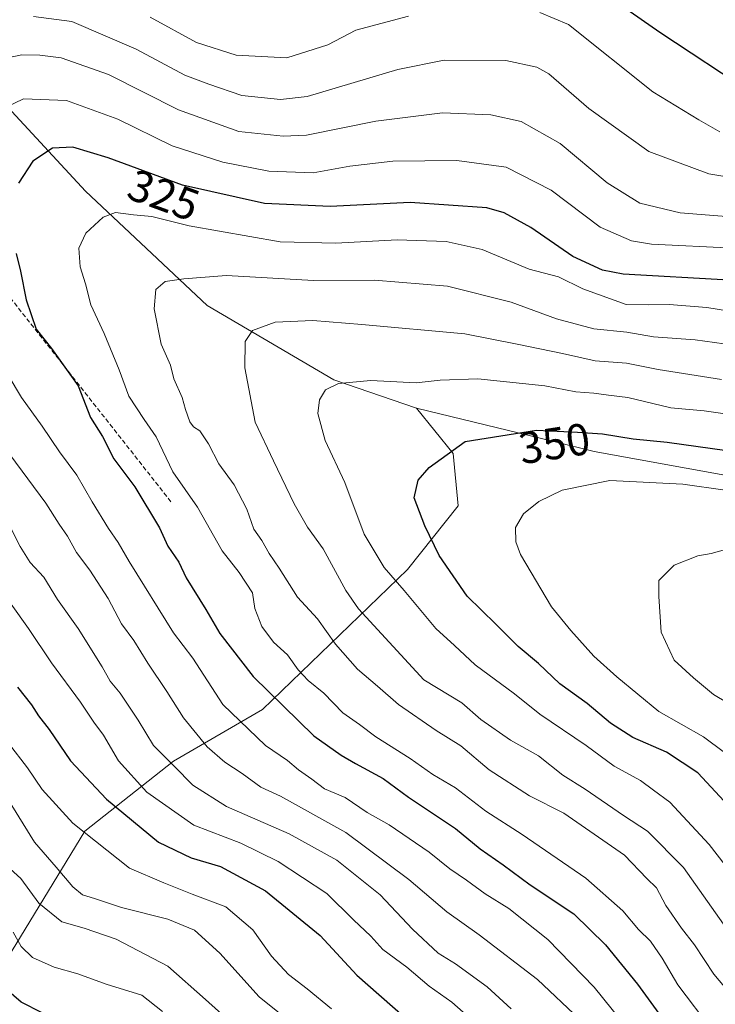
# Model space of a CAD drawing. Units: metres. Extents: x 610039 to 613464, y 4780217 to 4782586.
# Drawn here: x 610439 to 610594, y 4781015 to 4781235 of the extents above; entities that cross this region are included whole.
import ezdxf
from ezdxf.enums import TextEntityAlignment as Align

# ---------------------------------------------------------------- set-up
doc = ezdxf.new("R2010")
doc.units = ezdxf.units.M
doc.header["$MEASUREMENT"] = 0
doc.linetypes.add('TRAZOSX2', pattern=[1.5, 1, -0.5])
for name, color, linetype, lineweight in [('Arbolado forestal CxS', 92, 'Continuous', 0), ('Curva de nivel maestra', 36, 'Continuous', 30), ('Curva de nivel normal', 36, 'Continuous', 0), ('Rótulo de curva de nivel directora', 19, 'Continuous', 0), ('Senda', 19, 'TRAZOSX2', 0)]:
    doc.layers.add(name, color=color, linetype=linetype, lineweight=lineweight)
doc.styles.add('Arial', font='txt', dxfattribs={"height": 0.2})

# ---------------------------------------------------------------- blocks, each defined once
blk = doc.blocks.new('*U150')
at = {"layer": 'Arbolado forestal CxS', "color": 92, "linetype": 'Continuous', "lineweight": 0}
blk.add_polyline3d([(610432.7749, 4781020.5523, 273.8057), (610453.2517, 4781054.0545, 294.5662), (610473.0841, 4781069.7123, 309.7488), (610492.9155, 4781081.1943, 322.1358), (610525.2727, 4781112.5089, 346.7534), (610536.6371, 4781126.7287, 352.9694), (610535.4689, 4781138.4047, 351.3267), (610527.3395, 4781148.5335, 347.9631), (610557.9953, 4781141.0473, 352.7416), (610566.9825, 4781138.8525, 354.2695), (610608.0385, 4781131.3715, 355.9365), (610646.5489, 4781108.9659, 367.3476), (610692.4607, 4781059.4195, 382.9709), (610724.9265, 4781024.4967, 385.345), (610764.8353, 4780998.6159, 399.5035)], dxfattribs=at)
blk = doc.blocks.new('*U164')
at = {"layer": 'Curva de nivel normal', "color": 36, "linetype": 'Continuous', "lineweight": 0}
blk.add_polyline3d([(610596.72, 4781032, 340), (610586.94, 4781045.9, 340), (610578.92, 4781054.04, 340), (610573.54, 4781057.53, 340), (610565, 4781063.42, 340), (610560, 4781066.53, 340), (610554.52, 4781070.88, 340), (610548.29, 4781074.35, 340), (610541.67, 4781078.96, 340), (610537.43, 4781082.68, 340), (610528.94, 4781087.86, 340), (610514.35, 4781103.7, 340), (610511.52, 4781107.78, 340), (610506.44, 4781117.1, 340), (610503, 4781121.95, 340), (610499.96, 4781127.12, 340), (610495.4, 4781136.78, 340), (610491.27, 4781145.38, 340), (610488.95, 4781157.51, 340), (610489.02, 4781163.38, 340), (610490.72, 4781165.82, 340), (610495.75, 4781167.69, 340), (610504.2, 4781168.1, 340), (610515.1, 4781167.16, 340), (610538.12, 4781165.11, 340), (610549.76, 4781162.78, 340), (610559.87, 4781160.72, 340), (610567.2, 4781159.09, 340), (610574.2, 4781158.56, 340), (610581.3, 4781157.13, 340), (610595.4, 4781154.92, 340)], dxfattribs=at)
blk = doc.blocks.new('*U166')
at = {"layer": 'Curva de nivel normal', "color": 36, "linetype": 'Continuous', "lineweight": 0}
blk.add_polyline3d([(610488.91, 4781008.64, 285), (610480.21, 4781016.46, 285), (610471.78, 4781023.87, 285), (610460.23, 4781029.92, 285), (610453.1, 4781032.36, 285), (610448.1, 4781033.82, 285), (610443, 4781037.98, 285), (610438.99, 4781043.49, 285), (610435.76, 4781046.4, 285)], dxfattribs=at)
blk = doc.blocks.new('*U180')
at = {"layer": 'Curva de nivel normal', "color": 36, "linetype": 'Continuous', "lineweight": 0}
blk.add_polyline3d([(610600.29, 4781162.28, 335), (610589.54, 4781163.8, 335), (610580.23, 4781164.45, 335), (610574.28, 4781165.46, 335), (610566.87, 4781166.25, 335), (610558.6, 4781168.45, 335), (610548.46, 4781172.18, 335), (610534.21, 4781175.78, 335), (610517.96, 4781177.06, 335), (610504.31, 4781176.99, 335), (610484.86, 4781178.1, 335), (610475.37, 4781177.38, 335), (610471.2, 4781176.79, 335), (610469.12, 4781175.04, 335), (610468.75, 4781170.71, 335), (610470.31, 4781162.78, 335), (610472.42, 4781158.08, 335), (610473.16, 4781155.06, 335), (610474.99, 4781150.9, 335), (610475.74, 4781148.19, 335), (610476.73, 4781145.47, 335), (610477.52, 4781144.33, 335), (610478.95, 4781143.48, 335), (610480.87, 4781140.57, 335), (610483.19, 4781136.05, 335), (610486.61, 4781131.41, 335), (610489.42, 4781125.98, 335), (610491.01, 4781121.5, 335), (610492.78, 4781118.94, 335), (610494.43, 4781116.03, 335), (610496.67, 4781112.76, 335), (610500.71, 4781106.32, 335), (610505.19, 4781101.43, 335), (610509.23, 4781095.84, 335), (610514.14, 4781090.25, 335), (610518.62, 4781086.43, 335), (610523.3, 4781082.31, 335), (610531.73, 4781076.56, 335), (610537.2, 4781073.1, 335), (610543.52, 4781067.72, 335), (610552.57, 4781061.94, 335), (610560.18, 4781058.04, 335), (610573.76, 4781048.68, 335), (610578.76, 4781043.47, 335), (610580.86, 4781041.36, 335), (610583, 4781037.46, 335), (610586.44, 4781032.41, 335), (610589.4, 4781028.65, 335), (610593.72, 4781022.12, 335), (610602.76, 4781011.32, 335)], dxfattribs=at)
blk = doc.blocks.new('*U190')
at = {"layer": 'Curva de nivel normal', "color": 36, "linetype": 'Continuous', "lineweight": 0}
blk.add_polyline3d([(610605.92, 4781033.96, 345), (610592.64, 4781051.09, 345), (610583.9, 4781060.52, 345), (610580.26, 4781063.18, 345), (610577.3, 4781065.34, 345), (610571.42, 4781068.57, 345), (610565.2, 4781073.15, 345), (610554.86, 4781080.2, 345), (610549.19, 4781084.7, 345), (610540.38, 4781091.16, 345), (610535.77, 4781095.48, 345), (610531.65, 4781099.31, 345), (610524.54, 4781107.79, 345), (610520.1, 4781112.92, 345), (610515.66, 4781120.4, 345), (610511.32, 4781131.91, 345), (610506.95, 4781141.25, 345), (610505.31, 4781147.32, 345), (610505.66, 4781150.4, 345), (610507.02, 4781152.57, 345), (610509.92, 4781154, 345), (610517.12, 4781154.7, 345), (610527.24, 4781154.16, 345), (610532.58, 4781154.79, 345), (610540.98, 4781155.07, 345), (610555.93, 4781153.47, 345), (610562.91, 4781152.16, 345), (610566.92, 4781151.83, 345), (610570.2, 4781151.4, 345), (610574.48, 4781150.9, 345), (610584.07, 4781148.61, 345), (610591.53, 4781147.92, 345), (610599.31, 4781146.82, 345)], dxfattribs=at)
blk = doc.blocks.new('*U199')
at = {"layer": 'Curva de nivel normal', "color": 36, "linetype": 'Continuous', "lineweight": 0}
for points in [[(610563.79, 4781012, 315), (610554.32, 4781020.91, 315), (610541.3, 4781030.89, 315), (610534.08, 4781036, 315), (610525.63, 4781043.22, 315), (610511.5, 4781053.75, 315), (610496.98, 4781061.9, 315), (610492.59, 4781063.85, 315), (610488.35, 4781066.94, 315), (610484.53, 4781069.45, 315), (610480.59, 4781072.88, 315), (610475.27, 4781079.36, 315), (610471.6, 4781085.23, 315), (610467.3, 4781091.55, 315), (610464.16, 4781096.66, 315), (610461.43, 4781100.34, 315), (610458.49, 4781105.99, 315), (610454.38, 4781112.3, 315), (610451.36, 4781116.28, 315), (610449.36, 4781119.94, 315), (610447.5, 4781122.61, 315), (610444.55, 4781127.26, 315), (610436.54, 4781138.13, 315)], [(610430.21, 4781225.51, 315), (610439.2, 4781227.4, 315), (610443.2, 4781227.36, 315), (610447.94, 4781226.77, 315), (610458.54, 4781223.03, 315), (610474.18, 4781215.09, 315), (610487.62, 4781210.32, 315), (610497.54, 4781209.25, 315), (610502.76, 4781209.49, 315), (610518.25, 4781212.62, 315), (610533.13, 4781214.42, 315), (610543.92, 4781214.02, 315), (610550.7, 4781212.5, 315), (610559.41, 4781207.64, 315), (610569.87, 4781198.83, 315), (610577.2, 4781194.28, 315), (610586.15, 4781192.14, 315), (610602.98, 4781190.75, 315)]]:
    blk.add_polyline3d(points, dxfattribs=at)
blk = doc.blocks.new('*U201')
at = {"layer": 'Curva de nivel normal', "color": 36, "linetype": 'Continuous', "lineweight": 0}
blk.add_polyline3d([(610601.1, 4781067.86, 355), (610591.38, 4781075.12, 355), (610581.39, 4781080.79, 355), (610572.07, 4781088.54, 355), (610566.92, 4781093.12, 355), (610561.79, 4781098.87, 355), (610557.46, 4781104.12, 355), (610550.56, 4781115.84, 355), (610549.48, 4781118.64, 355), (610549.41, 4781121.84, 355), (610551.19, 4781124.9, 355), (610554.61, 4781127.68, 355), (610559.8, 4781130.18, 355), (610570.51, 4781132.33, 355), (610586.76, 4781131.56, 355), (610596.24, 4781130.18, 355)], dxfattribs=at)
blk = doc.blocks.new('*U203')
at = {"layer": 'Curva de nivel normal', "color": 36, "linetype": 'Continuous', "lineweight": 0}
blk.add_polyline3d([(610593.31, 4781009.63, 330), (610585.65, 4781019.7, 330), (610582.18, 4781025.68, 330), (610579.59, 4781029.45, 330), (610576.86, 4781032.11, 330), (610573.37, 4781036.28, 330), (610565.08, 4781043.59, 330), (610550.9, 4781053.3, 330), (610542.77, 4781058.52, 330), (610536.01, 4781063.71, 330), (610530.98, 4781066.68, 330), (610525.88, 4781070.24, 330), (610518.2, 4781075.12, 330), (610514.59, 4781077.84, 330), (610510.85, 4781080.44, 330), (610506.65, 4781084.89, 330), (610503.15, 4781087.69, 330), (610500.86, 4781090.1, 330), (610498.52, 4781093.44, 330), (610495.35, 4781096.27, 330), (610492.8, 4781099.72, 330), (610491.18, 4781103.77, 330), (610490.72, 4781107.3, 330), (610487.7, 4781111.82, 330), (610483.93, 4781116.65, 330), (610478.4, 4781126.38, 330), (610472.9, 4781134.32, 330), (610469.15, 4781142.14, 330), (610466.48, 4781145.95, 330), (610463.05, 4781151.2, 330), (610460.92, 4781157.06, 330), (610457.57, 4781165.2, 330), (610454.62, 4781171.57, 330), (610453.44, 4781176.27, 330), (610452.24, 4781180.03, 330), (610451.92, 4781184.22, 330), (610453.51, 4781187.58, 330), (610457.35, 4781191.15, 330), (610460.12, 4781192.19, 330), (610464.1, 4781191.67, 330), (610468.18, 4781191.28, 330), (610476.54, 4781189.23, 330), (610496.87, 4781185.61, 330), (610509.32, 4781185.35, 330), (610523, 4781186.13, 330), (610533.95, 4781185.7, 330), (610542, 4781183.94, 330), (610552.48, 4781179.56, 330), (610558.98, 4781177.84, 330), (610564.43, 4781175.16, 330), (610574.13, 4781171.66, 330), (610579.01, 4781171.58, 330), (610583.73, 4781171.64, 330), (610592.12, 4781170.97, 330), (610600.95, 4781169.6, 330)], dxfattribs=at)
blk = doc.blocks.new('*U207')
at = {"layer": 'Curva de nivel normal', "color": 36, "linetype": 'Continuous', "lineweight": 0}
blk.add_polyline3d([(610597.09, 4781117.2, 360), (610593.09, 4781116.07, 360), (610590.12, 4781115.5, 360), (610584.82, 4781113.43, 360), (610581.43, 4781109.99, 360), (610581.39, 4781106.42, 360), (610581.96, 4781098.46, 360), (610584.85, 4781092.21, 360), (610589.18, 4781088.27, 360), (610593.62, 4781084.54, 360), (610599.86, 4781080.85, 360)], dxfattribs=at)
blk = doc.blocks.new('*U208')
at = {"layer": 'Curva de nivel normal', "color": 36, "linetype": 'Continuous', "lineweight": 0}
for points in [[(610548.47, 4781014.39, 310), (610543.09, 4781019.29, 310), (610536.05, 4781024.44, 310), (610532.13, 4781026.82, 310), (610526.41, 4781032.14, 310), (610519.22, 4781039.85, 310), (610509.53, 4781047.61, 310), (610498.9, 4781053.49, 310), (610484.86, 4781059.55, 310), (610477.34, 4781064.35, 310), (610473.18, 4781068.54, 310), (610468.57, 4781073.16, 310), (610465.18, 4781078.8, 310), (610461.14, 4781084.87, 310), (610458.91, 4781087.53, 310), (610457.16, 4781090.75, 310), (610451.75, 4781099.34, 310), (610447.18, 4781105.8, 310), (610444.12, 4781110.73, 310), (610441.06, 4781114.02, 310), (610438.8, 4781117.63, 310), (610436.65, 4781121.89, 310)], [(610441.77, 4781235.97, 310), (610450.39, 4781234.85, 310), (610464.73, 4781228.69, 310), (610475.59, 4781222.84, 310), (610480.94, 4781220.85, 310), (610488.31, 4781218.29, 310), (610496.93, 4781217.4, 310), (610502.87, 4781218.09, 310), (610523.12, 4781224.11, 310), (610533.5, 4781226.2, 310), (610547.29, 4781226.11, 310), (610554.15, 4781224.66, 310), (610556.88, 4781223.19, 310), (610565.81, 4781215.45, 310), (610579.21, 4781205.8, 310), (610592.59, 4781200.82, 310), (610602.86, 4781199.14, 310)]]:
    blk.add_polyline3d(points, dxfattribs=at)
blk = doc.blocks.new('*U212')
at = {"layer": 'Curva de nivel normal', "color": 36, "linetype": 'Continuous', "lineweight": 0}
blk.add_polyline3d([(610436.98, 4781059.78, 290), (610442, 4781051.59, 290), (610446.89, 4781046.02, 290), (610450.56, 4781041.64, 290), (610452.77, 4781039.83, 290), (610455.39, 4781039.02, 290), (610461.46, 4781036.97, 290), (610471.82, 4781034.41, 290), (610477.75, 4781031.97, 290), (610483.43, 4781026.82, 290), (610492.18, 4781017.08, 290), (610504.32, 4781007.27, 290)], dxfattribs=at)
blk = doc.blocks.new('*U213')
at = {"layer": 'Curva de nivel normal', "color": 36, "linetype": 'Continuous', "lineweight": 0}
for points in [[(610598.13, 4781184.25, 320), (610579.76, 4781185.13, 320), (610575.33, 4781185.85, 320), (610568.29, 4781188.92, 320), (610557.38, 4781197.16, 320), (610547.33, 4781202.3, 320), (610536.28, 4781203.82, 320), (610522.02, 4781203.68, 320), (610512.46, 4781202.53, 320), (610504.25, 4781201.02, 320), (610494.36, 4781201.4, 320), (610484.04, 4781203.4, 320), (610472.72, 4781207.1, 320), (610460.64, 4781213.02, 320), (610449.15, 4781217.18, 320), (610439.54, 4781217.56, 320), (610433.44, 4781214.68, 320)], [(610433.08, 4781160.86, 320), (610439.13, 4781150.88, 320), (610443.7, 4781144.48, 320), (610447.6, 4781138.72, 320), (610451.46, 4781133.57, 320), (610454.88, 4781127.62, 320), (610458.51, 4781121.6, 320), (610460.73, 4781118.54, 320), (610463.16, 4781114.27, 320), (610473.07, 4781098.3, 320), (610477.36, 4781092.65, 320), (610484.04, 4781082.3, 320), (610493.56, 4781073.18, 320), (610498.51, 4781069.83, 320), (610500.98, 4781067.71, 320), (610503.92, 4781065.68, 320), (610506.79, 4781063.5, 320), (610511.35, 4781061.6, 320), (610516.3, 4781058.22, 320), (610521.22, 4781055.48, 320), (610530.1, 4781049.35, 320), (610534.72, 4781045.64, 320), (610538.49, 4781043.11, 320), (610542.67, 4781040.05, 320), (610547.9, 4781036.8, 320), (610556.64, 4781029.84, 320), (610567, 4781019.23, 320), (610581.51, 4781001.17, 320)]]:
    blk.add_polyline3d(points, dxfattribs=at)
blk = doc.blocks.new('*U219')
at = {"layer": 'Curva de nivel normal', "color": 36, "linetype": 'Continuous', "lineweight": 0}
for points in [[(610595, 4781210.23, 305), (610590.31, 4781212.91, 305), (610580.08, 4781219.16, 305), (610561.26, 4781234.17, 305), (610554.87, 4781236.83, 305)], [(610525.54, 4781236.04, 305), (610513.78, 4781232.92, 305), (610507.52, 4781229.64, 305), (610498.35, 4781226.73, 305), (610487.08, 4781227.34, 305), (610478.22, 4781230.14, 305), (610467.86, 4781235.81, 305)], [(610436.83, 4781104.74, 305), (610440.7, 4781099.29, 305), (610445.78, 4781091.62, 305), (610452.3, 4781082.89, 305), (610455.23, 4781078.4, 305), (610457.44, 4781075.46, 305), (610460.75, 4781069.74, 305), (610467.07, 4781062.76, 305), (610477.56, 4781055.41, 305), (610488.06, 4781051.38, 305), (610496.45, 4781047.31, 305), (610507.28, 4781040.12, 305), (610513.27, 4781034.22, 305), (610517.08, 4781030.59, 305), (610519.76, 4781027.59, 305), (610525.14, 4781023.67, 305), (610530.15, 4781019.41, 305), (610535.2, 4781015.84, 305), (610540.89, 4781010.91, 305)]]:
    blk.add_polyline3d(points, dxfattribs=at)
blk = doc.blocks.new('*U220')
at = {"layer": 'Curva de nivel normal', "color": 36, "linetype": 'Continuous', "lineweight": 0}
blk.add_polyline3d([(610436.2, 4781073.73, 295), (610440.47, 4781068.22, 295), (610443.72, 4781063.35, 295), (610450.59, 4781055.82, 295), (610463.22, 4781045.82, 295), (610470.88, 4781042.48, 295), (610477.25, 4781039.97, 295), (610484.74, 4781037.18, 295), (610490.77, 4781031.98, 295), (610494.9, 4781026.12, 295), (610498.74, 4781022.04, 295), (610502.88, 4781018.82, 295), (610508.35, 4781014.35, 295)], dxfattribs=at)
blk = doc.blocks.new('*U233')
at = {"layer": 'Curva de nivel maestra', "color": 36, "linetype": 'Continuous', "lineweight": 30}
blk.add_polyline3d([(610443.73, 4781013.45, 275), (610439.01, 4781015.88, 275), (610431.81, 4781022.06, 275)], dxfattribs=at)
blk = doc.blocks.new('*U237')
at = {"layer": 'Curva de nivel maestra', "color": 36, "linetype": 'Continuous', "lineweight": 30}
for points in [[(610602.4, 4781218.69, 300), (610581.65, 4781232.36, 300), (610567.4, 4781242.37, 300)], [(610438.26, 4781086.17, 300), (610441.35, 4781082.27, 300), (610442.89, 4781079.81, 300), (610445.28, 4781076.72, 300), (610450.08, 4781069.78, 300), (610458.07, 4781061.18, 300), (610469.7, 4781051.62, 300), (610476.98, 4781048.08, 300), (610483.56, 4781046.17, 300), (610493.62, 4781040.69, 300), (610505.78, 4781030.78, 300), (610513.96, 4781021.89, 300), (610524.43, 4781012.77, 300)]]:
    blk.add_polyline3d(points, dxfattribs=at)
blk = doc.blocks.new('*U238')
at = {"layer": 'Curva de nivel maestra', "color": 36, "linetype": 'Continuous', "lineweight": 30}
for points in [[(610597.01, 4781177.12, 325), (610573.48, 4781178.44, 325), (610568.84, 4781179.31, 325), (610562.25, 4781182.36, 325), (610552.86, 4781188.83, 325), (610546.87, 4781192.14, 325), (610543, 4781193.25, 325), (610525.93, 4781194.42, 325), (610508.02, 4781193.56, 325), (610493.39, 4781194.21, 325), (610475.07, 4781198.31, 325), (610458.47, 4781204.38, 325), (610450.57, 4781206.82, 325), (610446.04, 4781206.53, 325), (610441.65, 4781203.66, 325), (610438.46, 4781198.78, 325)], [(610437.9, 4781183.05, 325), (610438.87, 4781179.1, 325), (610440.14, 4781172.71, 325), (610442.37, 4781166.18, 325), (610445.78, 4781161.85, 325), (610451.76, 4781153.5, 325), (610454.53, 4781146.42, 325), (610457.19, 4781142.18, 325), (610459.72, 4781137.18, 325), (610464.41, 4781130.96, 325), (610469.92, 4781121.75, 325), (610471.81, 4781117.72, 325), (610474.22, 4781114.12, 325), (610475.88, 4781110.65, 325), (610480.28, 4781103.57, 325), (610483.38, 4781098.19, 325), (610490.87, 4781088.57, 325), (610504.4, 4781075.33, 325), (610510.5, 4781071.02, 325), (610513.69, 4781069.15, 325), (610519.86, 4781065.78, 325), (610525.56, 4781061.67, 325), (610535.98, 4781054.64, 325), (610541.51, 4781050.1, 325), (610546.69, 4781046.54, 325), (610552.71, 4781042.07, 325), (610562.43, 4781035.57, 325), (610569.52, 4781028.67, 325), (610576.65, 4781019.91, 325), (610586.19, 4781006.78, 325)]]:
    blk.add_polyline3d(points, dxfattribs=at)
blk = doc.blocks.new('*U241')
at = {"layer": 'Curva de nivel maestra', "color": 36, "linetype": 'Continuous', "lineweight": 30}
blk.add_polyline3d([(610596.03, 4781060.74, 350), (610590.14, 4781067.1, 350), (610583.16, 4781071.67, 350), (610575.62, 4781074.97, 350), (610570.6, 4781078.14, 350), (610565.4, 4781082.52, 350), (610559.29, 4781086.97, 350), (610554.54, 4781091.49, 350), (610550, 4781095.3, 350), (610545, 4781100.25, 350), (610538.62, 4781106.54, 350), (610532.38, 4781115.63, 350), (610529.19, 4781122.26, 350), (610526.77, 4781128.45, 350), (610527.66, 4781132.44, 350), (610530.12, 4781135.25, 350), (610538.17, 4781141.08, 350), (610554.08, 4781143.57, 350), (610563.24, 4781143.15, 350), (610568.83, 4781142.74, 350), (610575.71, 4781141.62, 350), (610583.26, 4781140.92, 350), (610599.81, 4781138.63, 350)], dxfattribs=at)

msp = doc.modelspace()

# ---------------------------------------------------------------- linework, layer by layer
at = {"layer": 'Arbolado forestal CxS', "color": 92, "linetype": 'Continuous', "lineweight": 0}
for points in [[(610165.63, 4781416.04, 197.06), (610195.73, 4781403.94, 211.79), (610218.17, 4781393.59, 221.77), (610243.87, 4781379.49, 231.1), (610272.63, 4781370.54, 242.74), (610294.51, 4781356.48, 250.65), (610322.17, 4781332.79, 260.69), (610361.61, 4781305.62, 279.42), (610390.1, 4781278.87, 289.81), (610419.44, 4781233.57, 311.54), (610453.37, 4781196.93, 329.51), (610480.56, 4781171.43, 338.64), (610508.85, 4781154.84, 345.53), (610527.34, 4781148.53, 347.96)], [(610165.63, 4781416.04, 197.06), (610195.73, 4781403.94, 211.79), (610218.17, 4781393.59, 221.77), (610243.87, 4781379.49, 231.1), (610272.63, 4781370.54, 242.74), (610294.51, 4781356.48, 250.65), (610322.17, 4781332.79, 260.69), (610361.61, 4781305.62, 279.42), (610390.1, 4781278.87, 289.81), (610419.44, 4781233.57, 311.54), (610453.37, 4781196.93, 329.51), (610480.56, 4781171.43, 338.64), (610508.85, 4781154.84, 345.53), (610527.34, 4781148.53, 347.96)], [(610764.84, 4780998.62, 399.5), (610724.93, 4781024.5, 385.35), (610692.46, 4781059.42, 382.97), (610646.55, 4781108.97, 367.35), (610608.04, 4781131.37, 355.94), (610566.98, 4781138.85, 354.27), (610558, 4781141.05, 352.74), (610527.34, 4781148.53, 347.96), (610508.85, 4781154.84, 345.53), (610480.56, 4781171.43, 338.64), (610453.37, 4781196.93, 329.51), (610419.44, 4781233.57, 311.54)], [(610419.44, 4781233.57, 311.54), (610453.37, 4781196.93, 329.51), (610480.56, 4781171.43, 338.64), (610508.85, 4781154.84, 345.53), (610527.34, 4781148.53, 347.96), (610535.47, 4781138.4, 351.33), (610536.64, 4781126.73, 352.97), (610525.27, 4781112.51, 346.75), (610492.92, 4781081.19, 322.14), (610473.08, 4781069.71, 309.75), (610453.25, 4781054.05, 294.57), (610432.77, 4781020.55, 273.81)], [(610341.14, 4781084.28, 254.48), (610363.45, 4781059.65, 255.91), (610388.04, 4781038.71, 258.47), (610413.53, 4781017.77, 264.19), (610432.77, 4781020.55, 273.81), (610453.25, 4781054.05, 294.57), (610473.08, 4781069.71, 309.75), (610492.92, 4781081.19, 322.14), (610525.27, 4781112.51, 346.75), (610536.64, 4781126.73, 352.97), (610535.47, 4781138.4, 351.33), (610527.34, 4781148.53, 347.96)], [(610341.14, 4781084.28, 254.48), (610363.45, 4781059.65, 255.91), (610388.04, 4781038.71, 258.47), (610413.53, 4781017.77, 264.19), (610432.77, 4781020.55, 273.81), (610453.25, 4781054.05, 294.57), (610473.08, 4781069.71, 309.75), (610492.92, 4781081.19, 322.14), (610525.27, 4781112.51, 346.75), (610536.64, 4781126.73, 352.97), (610535.47, 4781138.4, 351.33), (610527.34, 4781148.53, 347.96)], [(610527.34, 4781148.53, 347.96), (610558, 4781141.05, 352.74), (610566.98, 4781138.85, 354.27), (610608.04, 4781131.37, 355.94), (610646.55, 4781108.97, 367.35), (610692.46, 4781059.42, 382.97), (610724.93, 4781024.5, 385.35), (610764.84, 4780998.62, 399.5)], [(610527.34, 4781148.53, 347.96), (610558, 4781141.05, 352.74), (610566.98, 4781138.85, 354.27), (610608.04, 4781131.37, 355.94), (610646.55, 4781108.97, 367.35), (610692.46, 4781059.42, 382.97), (610724.93, 4781024.5, 385.35), (610764.84, 4780998.62, 399.5)]]:
    msp.add_polyline3d(points, dxfattribs=at)
at = {"layer": 'Curva de nivel normal', "color": 36, "linetype": 'Continuous', "lineweight": 0}
msp.add_polyline3d([(610470.57, 4781013.8, 280), (610465.97, 4781017.46, 280), (610458.01, 4781019.9, 280), (610451.68, 4781022.18, 280), (610446.42, 4781023.68, 280), (610441.56, 4781025.82, 280), (610439.06, 4781028.3, 280), (610437.22, 4781031.46, 280)], dxfattribs=at)
at = {"layer": 'Senda', "color": 19, "linetype": 'TRAZOSX2', "lineweight": 0}
msp.add_lwpolyline([(610435.66, 4781174.37), (610472.67, 4781127.37)], dxfattribs=at)

# ---------------------------------------------------------------- block references
at = {"layer": 'Arbolado forestal CxS', "color": 92, "linetype": 'Continuous', "lineweight": 0}
msp.add_blockref('*U150', (0, 0), dxfattribs=at)
at = {"layer": 'Curva de nivel maestra', "color": 36, "linetype": 'Continuous', "lineweight": 30}
for name in ['*U241', '*U238', '*U233', '*U237']:
    msp.add_blockref(name, (0, 0), dxfattribs=at)
at = {"layer": 'Curva de nivel normal', "color": 36, "linetype": 'Continuous', "lineweight": 0}
for name in ['*U207', '*U201', '*U190', '*U164', '*U180', '*U203', '*U213', '*U199', '*U208', '*U219', '*U220', '*U212', '*U166']:
    msp.add_blockref(name, (0, 0), dxfattribs=at)

# ---------------------------------------------------------------- texts
at = {"layer": 'Rótulo de curva de nivel directora', "color": 19, "linetype": 'Continuous', "lineweight": 0, "style": 'Arial'}
for s, rotation, p in [('325', -20.0856, (610470.86, 4781196.09)), ('350', 8.8949, (610558.1, 4781140.63))]:
    msp.add_text(s, height=7, rotation=rotation, dxfattribs=at).set_placement(p, align=Align.MIDDLE_CENTER)

doc.saveas('drawing.dxf')
